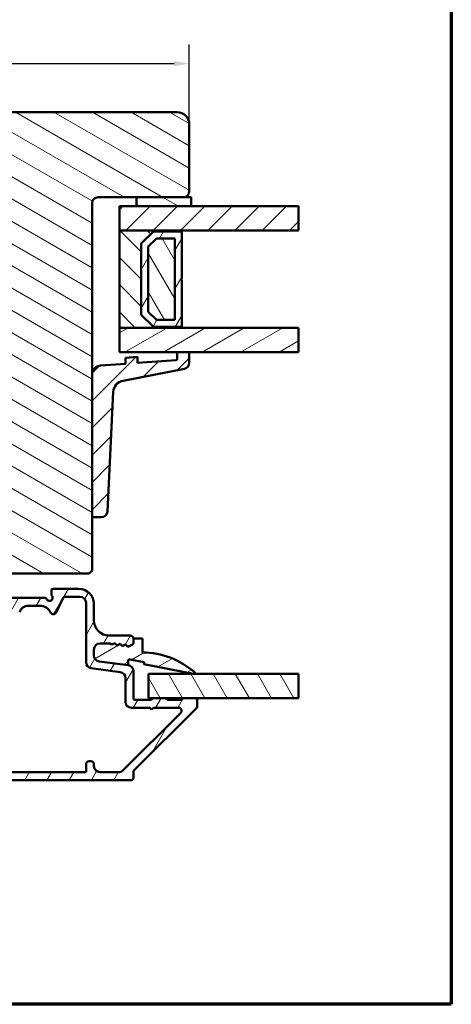
# Model space of a CAD drawing. Units: millimetres. Extents: x 13 to 821, y -287 to 287.
# Drawn here: x 750 to 821, y 10 to 172 of the extents above; entities that cross this region are included whole.
import ezdxf

# ---------------------------------------------------------------- set-up
doc = ezdxf.new("R2010")
doc.units = ezdxf.units.MM
for name, color, linetype, lineweight in [('Border (ISO)', 8, 'Continuous', 70), ('Break Line (ISO)', 7, 'Continuous', 50), ('Dimension (ISO)', 3, 'Continuous', 25), ('Hatch (ISO)', 8, 'Continuous', 18), ('Visible (ISO)', 7, 'Continuous', 50)]:
    doc.layers.add(name, color=color, linetype=linetype, lineweight=lineweight)
doc.styles.add('Note Text (ISO)', font='tahoma.ttf')
doc.dimstyles.new('Default (ISO)', dxfattribs={"dimtxt": 3.5, "dimasz": 2.5, "dimexe": 3.175, "dimexo": 0, "dimgap": 0.762, "dimtad": 1, "dimrnd": 1e-08, "dimtxsty": 'Note Text (ISO)', "dimcen": 0.09, "dimdle": 10, "dimclrd": 256, "dimclre": 256, "dimclrt": 256, "dimazin": 2, "dimtfac": 1.001486, "dimtmove": 0, "dimatfit": 3, "dimfxl": 1, "dimtolj": 1, "dimtzin": 0, "dimlwd": -1, "dimlwe": -1, "dimarcsym": 0})
pattern_1 = [(150.0002, (620.5727, 5e-07), (-1.58749, -2.749637), [])]
pattern_2 = [(45, (620.5727, 5e-07), (-2.245064, 2.245064), [])]
pattern_3 = [(60, (620.5727, 5e-07), (-2.74963, 1.5875), [])]
pattern_4 = [(120.0002, (620.5727, 5e-07), (-2.749626, -1.58751), [])]
pattern_5 = [(30, (620.5727, 5e-07), (-1.5875, 2.74963), [])]

# ---------------------------------------------------------------- blocks, each defined once
blk = doc.blocks.new('Borders LEIAB A4 Border')
at = {"layer": 'Border (ISO)'}
for p, q in [((200, 287), (200, 10)), ((200, 10), (15, 10))]:
    blk.add_line(p, q, dxfattribs=at)
blk = doc.blocks.new('*D37')
at = {"layer": 'Defpoints', "color": 0, "transparency": 16777216}
for p in [(777.43, 164.94), (777.43, 154.94), (671.43, 132.94)]:
    blk.add_point(p, dxfattribs=at)
at = {"layer": 'Dimension (ISO)', "transparency": 16777216}
for p, q in [((671.43, 132.94), (671.43, 168.12)), ((777.43, 154.94), (777.43, 168.12)), ((673.93, 164.94), (774.93, 164.94))]:
    blk.add_line(p, q, dxfattribs=at)
for points in [[(673.93, 165.36), (673.93, 164.53), (671.43, 164.94)], [(774.93, 165.36), (774.93, 164.53), (777.43, 164.94)]]:
    blk.add_solid(points, dxfattribs=at)
at = {"layer": 'Dimension (ISO)', "transparency": 16777216, "insert": (720.83, 169.35), "char_height": 3.5, "attachment_point": 1, "style": 'Note Text (ISO)'}
blk.add_mtext('\\A1;106', dxfattribs=at)

msp = doc.modelspace()

# ---------------------------------------------------------------- hatches: boundary and pattern name
at = {"layer": 'Hatch (ISO)'}
h = msp.add_hatch(dxfattribs=at)
h.set_pattern_fill('ANSI31', color=256, scale=25.4, angle=105.00025, style=0)
h.set_pattern_definition(pattern_1)
edge = h.paths.add_edge_path()
edge.add_line((775.428, 156.942), (710.428, 156.942))
edge.add_ellipse((710.428, 154.942), major_axis=(-2, 0), ratio=1, start_angle=270, end_angle=360)
edge.add_line((708.428, 154.942), (708.428, 141.942))
edge.add_ellipse((709.428, 141.942), major_axis=(0, -1), ratio=1, start_angle=270, end_angle=360)
edge.add_line((709.428, 140.942), (710.428, 140.942))
edge.add_line((710.428, 140.942), (710.582, 140.942))
edge.add_line((710.582, 140.942), (725.628, 140.942))
edge.add_ellipse((725.628, 140.642), major_axis=(0.3, 0), ratio=1, start_angle=0, end_angle=90, ccw=False)
edge.add_line((725.928, 140.642), (734.928, 140.642))
edge.add_line((734.928, 140.642), (735.428, 140.642))
edge.add_line((735.428, 140.642), (735.428, 136.642))
edge.add_line((735.428, 136.642), (728.928, 136.642))
edge.add_line((728.928, 136.642), (728.428, 136.142))
edge.add_line((728.428, 136.142), (728.428, 134.292))
edge.add_line((728.428, 134.292), (728.428, 132.192))
edge.add_ellipse((729.428, 132.192), major_axis=(0, -1), ratio=1, start_angle=270, end_angle=360)
edge.add_line((729.428, 131.192), (730.428, 131.192))
edge.add_line((730.428, 131.192), (730.428, 129.842))
edge.add_ellipse((730.928, 129.842), major_axis=(0, -0.5), ratio=1, start_angle=270, end_angle=360)
edge.add_line((730.928, 129.342), (740.115, 129.342))
edge.add_line((740.115, 129.342), (739.928, 129.077))
edge.add_line((739.928, 129.077), (739.928, 124.349))
edge.add_ellipse((740.428, 124.349), major_axis=(0, -0.5), ratio=1, start_angle=270, end_angle=315)
edge.add_line((740.075, 123.996), (740.845, 123.225))
edge.add_ellipse((740.563, 122.942), major_axis=(0.283, -0.283), ratio=1, start_angle=0, end_angle=90, ccw=False)
edge.add_line((740.845, 122.66), (740.075, 121.889))
edge.add_ellipse((740.428, 121.535), major_axis=(-0.354, -0.354), ratio=1, start_angle=270, end_angle=315)
edge.add_line((739.928, 121.535), (739.928, 116.807))
edge.add_line((739.928, 116.807), (740.115, 116.542))
edge.add_line((740.115, 116.542), (730.928, 116.542))
edge.add_ellipse((730.928, 116.042), major_axis=(-0.5, 0), ratio=1, start_angle=270, end_angle=360)
edge.add_line((730.428, 116.042), (730.428, 114.692))
edge.add_line((730.428, 114.692), (729.52, 114.692))
edge.add_ellipse((729.52, 113.692), major_axis=(-1, 0), ratio=1, start_angle=270, end_angle=364.99618)
edge.add_line((728.523, 113.605), (729.883, 98.055))
edge.add_ellipse((730.879, 98.142), major_axis=(0.087, -0.996), ratio=1, start_angle=270, end_angle=355.00382)
edge.add_line((730.879, 97.142), (731.97, 97.142))
edge.add_line((731.97, 97.142), (732.896, 86.555))
edge.add_ellipse((734.888, 86.729), major_axis=(0.174, -1.992), ratio=1, start_angle=270, end_angle=340.00382)
edge.add_line((734.371, 84.798), (739.428, 83.442))
edge.add_line((739.428, 83.442), (739.428, 81.442))
edge.add_line((739.428, 81.442), (739.928, 80.942))
edge.add_line((739.928, 80.942), (760.928, 80.942))
edge.add_line((760.928, 80.942), (761.428, 81.442))
edge.add_line((761.428, 81.442), (761.428, 141.942))
edge.add_ellipse((762.428, 141.942), major_axis=(0, 1), ratio=1, start_angle=0, end_angle=90, ccw=False)
edge.add_line((762.428, 142.942), (776.428, 142.942))
edge.add_ellipse((776.428, 143.942), major_axis=(1, 0), ratio=1, start_angle=270, end_angle=360)
edge.add_line((777.428, 143.942), (777.428, 154.942))
edge.add_ellipse((775.428, 154.942), major_axis=(0, 2), ratio=1, start_angle=270, end_angle=360)
h = msp.add_hatch(dxfattribs=at)
h.set_pattern_fill('ANSI31', color=256, scale=25.4, angle=105.00025, style=0)
h.set_pattern_definition(pattern_1)
h.paths.add_polyline_path([(768.728, 142.942), (768.728, 141.442), (777.728, 141.442), (777.728, 142.942), (776.428, 142.942)])
h = msp.add_hatch(dxfattribs=at)
h.set_pattern_fill('ANSI31', color=256, scale=25.4, style=0)
h.set_pattern_definition(pattern_2)
h.paths.add_polyline_path([(795.42, 141.442), (795.42, 137.442), (776.178, 137.442), (765.928, 137.442), (765.928, 141.442), (768.728, 141.442), (777.728, 141.442)])
h = msp.add_hatch(dxfattribs=at)
h.set_pattern_fill('ANSI31', color=256, scale=25.4, angle=90.00021, style=0)
h.set_pattern_definition([(135.0002, (620.5727, 5e-07), (-2.245056, -2.24507), [])])
h.paths.add_polyline_path([(765.928, 137.442), (765.928, 121.442), (776.178, 121.442), (776.178, 121.582), (771.528, 121.582), (769.528, 123.582), (769.528, 135.302), (771.528, 137.302), (776.178, 137.302), (776.178, 137.442)])
h = msp.add_hatch(dxfattribs=at)
h.set_pattern_fill('ANSI31', color=256, scale=25.4, angle=14.99998, style=0)
h.set_pattern_definition(pattern_3)
h.paths.add_polyline_path([(776.178, 137.302), (771.528, 137.302), (769.528, 135.302), (769.528, 123.582), (771.528, 121.582), (776.178, 121.582), (776.178, 129.342), (776.078, 129.442), (776.178, 129.542)])
h.paths.add_polyline_path([(772.005, 136.152), (775.028, 136.152), (775.028, 122.732), (772.005, 122.732), (770.678, 124.059), (770.678, 134.826)], flags=0)
h = msp.add_hatch(dxfattribs=at)
h.set_pattern_fill('ANSI31', color=256, scale=25.4, angle=75.00018, style=0)
h.set_pattern_definition(pattern_4)
h.paths.add_polyline_path([(775.028, 122.732), (775.028, 136.152), (772.005, 136.152), (770.678, 134.826), (770.678, 124.059), (772.005, 122.732)])
h = msp.add_hatch(dxfattribs=at)
h.set_pattern_fill('ANSI31', color=256, scale=25.4, angle=-14.99998, style=0)
h.set_pattern_definition(pattern_5)
h.paths.add_polyline_path([(795.42, 121.442), (795.42, 117.442), (777.428, 117.442), (775.428, 117.442), (765.928, 117.442), (765.928, 121.442), (776.178, 121.442)])
h = msp.add_hatch(dxfattribs=at)
h.set_pattern_fill('ANSI31', color=256, scale=25.4, style=0)
h.set_pattern_definition(pattern_2)
edge = h.paths.add_edge_path()
edge.add_ellipse((775.228, 116.277), major_axis=(0, -0.2), ratio=1, start_angle=4, end_angle=90)
edge.add_line((775.428, 116.277), (775.428, 117.442))
edge.add_line((775.428, 117.442), (777.428, 117.442))
edge.add_line((777.428, 117.442), (777.428, 115.656))
edge.add_ellipse((776.428, 115.656), major_axis=(0.982, 0.19), ratio=1, start_angle=270, end_angle=349.04498, ccw=False)
edge.add_line((776.618, 114.674), (766.53, 112.722))
edge.add_ellipse((766.91, 110.758), major_axis=(0.099, 1.998), ratio=1, start_angle=13.79054, end_angle=90)
edge.add_line((764.912, 110.857), (763.938, 91.181))
edge.add_ellipse((762.939, 91.231), major_axis=(1, 0), ratio=1, start_angle=270, end_angle=357.16448, ccw=False)
edge.add_line((762.939, 90.231), (761.728, 90.231))
edge.add_ellipse((761.728, 90.531), major_axis=(0, -0.3), ratio=1, start_angle=270, end_angle=360, ccw=False)
edge.add_line((761.428, 90.531), (761.428, 113.713))
edge.add_ellipse((762.928, 113.713), major_axis=(-1.496, -0.105), ratio=1, start_angle=270, end_angle=356, ccw=False)
edge.add_line((762.824, 115.209), (766.928, 115.496))
edge.add_line((766.928, 115.496), (766.928, 116.499))
edge.add_line((766.928, 116.499), (768.928, 116.639))
edge.add_line((768.928, 116.639), (768.928, 115.636))
edge.add_line((768.928, 115.636), (775.242, 116.078))
h = msp.add_hatch(dxfattribs=at)
h.set_pattern_fill('ANSI31', color=256, scale=25.4, angle=14.99998, style=0)
h.set_pattern_definition(pattern_3)
edge = h.paths.add_edge_path()
edge.add_ellipse((767.228, 64.865), major_axis=(0, 1), ratio=1, start_angle=270, end_angle=352.5)
edge.add_line((767.359, 65.857), (762.598, 66.484))
edge.add_ellipse((762.728, 67.475), major_axis=(-0.991, 0.131), ratio=1, start_angle=7.5, end_angle=90, ccw=False)
edge.add_line((761.728, 67.475), (761.728, 68.442))
edge.add_ellipse((762.728, 68.442), major_axis=(0, 1), ratio=1, start_angle=0, end_angle=90, ccw=False)
edge.add_line((762.728, 69.442), (764.426, 69.442))
edge.add_line((764.426, 69.442), (764.659, 69.238))
edge.add_line((764.659, 69.238), (765.144, 69.477))
edge.add_line((765.144, 69.477), (765.551, 69.121))
edge.add_line((765.551, 69.121), (766.037, 69.359))
edge.add_line((766.037, 69.359), (766.444, 69.003))
edge.add_line((766.444, 69.003), (766.929, 69.242))
edge.add_line((766.929, 69.242), (767.336, 68.886))
edge.add_line((767.336, 68.886), (768.061, 69.242))
edge.add_ellipse((767.928, 69.511), major_axis=(0.269, 0.132), ratio=1, start_angle=270, end_angle=333.80993)
edge.add_line((768.228, 69.511), (768.228, 70.242))
edge.add_ellipse((767.728, 70.242), major_axis=(0, 0.5), ratio=1, start_angle=270, end_angle=360)
edge.add_line((767.728, 70.742), (764.228, 70.742))
edge.add_ellipse((764.228, 73.242), major_axis=(-2.5, 0), ratio=1, start_angle=0, end_angle=90, ccw=False)
edge.add_line((761.728, 73.242), (761.728, 75.942))
edge.add_ellipse((759.228, 75.942), major_axis=(0, 2.5), ratio=1, start_angle=270, end_angle=360)
edge.add_line((759.228, 78.442), (755.028, 78.442))
edge.add_ellipse((755.028, 78.142), major_axis=(-0.3, 0), ratio=1, start_angle=270, end_angle=360)
edge.add_line((754.728, 78.142), (754.728, 77.542))
edge.add_ellipse((755.228, 77.542), major_axis=(0, -0.5), ratio=1, start_angle=270, end_angle=306.8699)
edge.add_ellipse((754.428, 76.942), major_axis=(0.3, -0.4), ratio=1, start_angle=263.1301, end_angle=450, ccw=False)
edge.add_ellipse((753.562, 76.442), major_axis=(-0.25, 0.433), ratio=1, start_angle=270, end_angle=330)
edge.add_line((753.562, 76.942), (739.808, 76.942))
edge.add_ellipse((739.808, 74.442), major_axis=(-2.5, 0), ratio=1, start_angle=270, end_angle=308.49995)
edge.add_ellipse((736.228, 78.942), major_axis=(-2.543, -2.023), ratio=1, start_angle=58.49253, end_angle=90, ccw=False)
edge.add_ellipse((736.928, 73.235), major_axis=(-2.481, -0.304), ratio=1, start_angle=270, end_angle=364.76018)
edge.add_line((734.481, 72.726), (735.27, 68.933))
edge.add_ellipse((737.717, 69.442), major_axis=(0.509, -2.448), ratio=1, start_angle=270, end_angle=348.24733)
edge.add_line((737.717, 66.942), (745.228, 66.942))
edge.add_ellipse((745.228, 65.942), major_axis=(1, 0), ratio=1, start_angle=0, end_angle=90, ccw=False)
edge.add_line((746.228, 65.942), (746.228, 57.942))
edge.add_ellipse((745.228, 57.942), major_axis=(0, -1), ratio=1, start_angle=0, end_angle=90, ccw=False)
edge.add_line((745.228, 56.942), (738.502, 56.942))
edge.add_ellipse((738.502, 56.342), major_axis=(-0.6, 0), ratio=1, start_angle=270, end_angle=450)
edge.add_line((738.502, 55.742), (745.228, 55.742))
edge.add_ellipse((745.228, 54.742), major_axis=(1, 0), ratio=1, start_angle=0, end_angle=90, ccw=False)
edge.add_line((746.228, 54.742), (746.228, 49.192))
edge.add_ellipse((745.228, 49.192), major_axis=(0, -1), ratio=1, start_angle=0, end_angle=90, ccw=False)
edge.add_line((745.228, 48.192), (740.353, 48.192))
edge.add_ellipse((740.353, 47.567), major_axis=(-0.625, 0), ratio=1, start_angle=270, end_angle=367.29781)
edge.add_ellipse((740.353, 47.567), major_axis=(0.079, -0.62), ratio=1, start_angle=270, end_angle=352.70219)
edge.add_line((740.353, 46.942), (741.007, 46.942))
edge.add_line((741.007, 46.942), (767.928, 46.942))
edge.add_ellipse((767.928, 47.242), major_axis=(0.3, 0), ratio=1, start_angle=270, end_angle=360)
edge.add_line((768.228, 47.242), (768.228, 48.317))
edge.add_ellipse((768.528, 48.317), major_axis=(0, 0.3), ratio=1, start_angle=44.72586, end_angle=90, ccw=False)
edge.add_line((768.317, 48.53), (778.639, 58.754))
edge.add_ellipse((778.428, 58.967), major_axis=(0.213, 0.211), ratio=1, start_angle=270, end_angle=315.27414)
edge.add_line((778.728, 58.967), (778.728, 60.142))
edge.add_ellipse((778.428, 60.142), major_axis=(0, 0.3), ratio=1, start_angle=270, end_angle=360)
edge.add_line((778.428, 60.442), (776.528, 60.442))
edge.add_ellipse((776.528, 60.142), major_axis=(-0.3, 0), ratio=1, start_angle=270, end_angle=360)
edge.add_line((776.228, 60.142), (773.728, 60.142))
edge.add_ellipse((773.428, 60.142), major_axis=(0, 0.3), ratio=1, start_angle=270, end_angle=360)
edge.add_line((773.428, 60.442), (771.528, 60.442))
edge.add_ellipse((771.528, 60.142), major_axis=(-0.3, 0), ratio=1, start_angle=270, end_angle=360)
edge.add_line((771.228, 60.142), (768.528, 60.142))
edge.add_ellipse((768.528, 60.442), major_axis=(-0.3, 0), ratio=1, start_angle=0, end_angle=90, ccw=False)
edge.add_line((768.228, 60.442), (768.228, 64.865))
edge = h.paths.add_edge_path(flags=0)
edge.add_line((757.041, 77.142), (759.428, 77.142))
edge.add_ellipse((759.428, 76.142), major_axis=(1, 0), ratio=1, start_angle=0, end_angle=90, ccw=False)
edge.add_line((760.428, 76.142), (760.428, 66.335))
edge.add_ellipse((761.428, 66.335), major_axis=(0, -1), ratio=1, start_angle=270, end_angle=352.5)
edge.add_line((761.298, 65.344), (766.059, 64.717))
edge.add_ellipse((765.928, 63.725), major_axis=(0.991, -0.131), ratio=1, start_angle=7.5, end_angle=90, ccw=False)
edge.add_line((766.928, 63.725), (766.928, 59.842))
edge.add_ellipse((767.928, 59.842), major_axis=(0, -1), ratio=1, start_angle=270, end_angle=360)
edge.add_line((767.928, 58.842), (770.928, 58.842))
edge.add_line((770.928, 58.842), (771.228, 58.542))
edge.add_line((771.228, 58.542), (771.528, 58.842))
edge.add_line((771.528, 58.842), (775.666, 58.842))
edge.add_ellipse((775.666, 58.342), major_axis=(0.5, 0), ratio=1, start_angle=314.72586, end_angle=450, ccw=False)
edge.add_line((776.018, 57.987), (766.471, 48.532))
edge.add_ellipse((765.768, 49.242), major_axis=(-0.71, -0.704), ratio=1, start_angle=45.27414, end_angle=90, ccw=False)
edge.add_line((765.768, 48.242), (762.728, 48.242))
edge.add_ellipse((762.728, 49.242), major_axis=(-1, 0), ratio=1, start_angle=0, end_angle=90, ccw=False)
edge.add_line((761.728, 49.242), (761.728, 49.542))
edge.add_ellipse((761.228, 49.542), major_axis=(0, 0.5), ratio=1, start_angle=270, end_angle=360)
edge.add_line((761.228, 50.042), (760.928, 50.042))
edge.add_ellipse((760.928, 49.542), major_axis=(-0.5, 0), ratio=1, start_angle=270, end_angle=360)
edge.add_line((760.428, 49.542), (760.428, 48.242))
edge.add_line((760.428, 48.242), (747.528, 48.242))
edge.add_line((747.528, 48.242), (747.528, 65.742))
edge.add_ellipse((745.028, 65.742), major_axis=(0, 2.5), ratio=1, start_angle=270, end_angle=360)
edge.add_line((745.028, 68.242), (737.961, 68.242))
edge.add_ellipse((737.961, 69.742), major_axis=(-1.5, 0), ratio=1, start_angle=11.75267, end_angle=90, ccw=False)
edge.add_line((736.493, 69.437), (735.818, 72.68))
edge.add_ellipse((737.287, 72.986), major_axis=(-0.306, 1.469), ratio=1, start_angle=358.32194, end_angle=450, ccw=False)
edge.add_ellipse((736.228, 78.942), major_axis=(4.48, 0.796), ratio=1, start_angle=270, end_angle=297.4221)
edge.add_ellipse((739.911, 74.142), major_axis=(1.19, 0.913), ratio=1, start_angle=52.5033, end_angle=90, ccw=False)
edge.add_line((739.911, 75.642), (743.21, 75.642))
edge.add_ellipse((743.21, 74.642), major_axis=(1, 0), ratio=1, start_angle=41.81031, end_angle=90, ccw=False)
edge.add_ellipse((744.328, 75.642), major_axis=(0.333, -0.373), ratio=1, start_angle=270, end_angle=318.18969)
edge.add_line((744.328, 75.142), (748.033, 75.142))
edge.add_ellipse((748.033, 74.642), major_axis=(0.5, 0), ratio=1, start_angle=5.73917, end_angle=90, ccw=False)
edge.add_ellipse((749.028, 74.742), major_axis=(0.05, -0.497), ratio=1, start_angle=270, end_angle=426.80323)
edge.add_ellipse((750.936, 74.142), major_axis=(0.45, 1.431), ratio=1, start_angle=17.4576, end_angle=90, ccw=False)
edge.add_line((750.936, 75.642), (752.806, 75.642))
edge.add_ellipse((752.806, 73.642), major_axis=(2, 0), ratio=1, start_angle=26.10388, end_angle=90, ccw=False)
edge.add_ellipse((755.051, 74.742), major_axis=(0.22, -0.449), ratio=1, start_angle=270, end_angle=398.89612)
edge.add_line((755.504, 74.531), (756.588, 76.854))
edge.add_ellipse((757.041, 76.642), major_axis=(0.211, 0.453), ratio=1, start_angle=25, end_angle=90, ccw=False)
h = msp.add_hatch(dxfattribs=at)
h.set_pattern_fill('ANSI31', color=256, scale=25.4, angle=-14.99998, style=0)
h.set_pattern_definition(pattern_5)
edge = h.paths.add_edge_path()
edge.add_ellipse((762.728, 67.475), major_axis=(0, -1), ratio=1, start_angle=270, end_angle=352.5)
edge.add_line((762.598, 66.484), (767.359, 65.857))
edge.add_line((767.359, 65.857), (767.359, 66.569))
edge.add_ellipse((767.582, 66.569), major_axis=(0, 0.223), ratio=1, start_angle=349.1, end_angle=450, ccw=False)
edge.add_line((767.624, 66.788), (769.987, 66.333))
edge.add_line((769.987, 66.333), (769.928, 66.028))
edge.add_line((769.928, 66.028), (778.15, 64.445))
edge.add_ellipse((778.178, 64.592), major_axis=(0.147, -0.028), ratio=1, start_angle=270, end_angle=419.41682)
edge.add_ellipse((769.728, 55.036), major_axis=(-9.669, 8.549), ratio=1, start_angle=270, end_angle=311.48318)
edge.add_line((769.728, 67.942), (769.728, 70.242))
edge.add_line((769.728, 70.242), (768.228, 70.242))
edge.add_line((768.228, 70.242), (768.228, 69.511))
edge.add_ellipse((767.928, 69.511), major_axis=(0, -0.3), ratio=1, start_angle=26.19007, end_angle=90, ccw=False)
edge.add_line((768.061, 69.242), (767.336, 68.886))
edge.add_line((767.336, 68.886), (766.929, 69.242))
edge.add_line((766.929, 69.242), (766.444, 69.003))
edge.add_line((766.444, 69.003), (766.037, 69.359))
edge.add_line((766.037, 69.359), (765.551, 69.121))
edge.add_line((765.551, 69.121), (765.144, 69.477))
edge.add_line((765.144, 69.477), (764.659, 69.238))
edge.add_line((764.659, 69.238), (764.426, 69.442))
edge.add_line((764.426, 69.442), (762.728, 69.442))
edge.add_ellipse((762.728, 68.442), major_axis=(-1, 0), ratio=1, start_angle=270, end_angle=360)
edge.add_line((761.728, 68.442), (761.728, 67.475))
h = msp.add_hatch(dxfattribs=at)
h.set_pattern_fill('ANSI31', color=256, scale=25.4, angle=75.00018, style=0)
h.set_pattern_definition(pattern_4)
h.paths.add_polyline_path([(795.42, 64.442), (795.42, 60.442), (778.428, 60.442), (776.528, 60.442), (773.428, 60.442), (771.528, 60.442), (770.728, 60.442), (770.728, 64.442)])

# ---------------------------------------------------------------- linework, layer by layer
at = {"layer": 'Break Line (ISO)'}
for p, q in [((795.42, 141.442), (795.42, 137.442)), ((795.42, 121.442), (795.42, 117.442)), ((795.42, 64.442), (795.42, 60.442))]:
    msp.add_line(p, q, dxfattribs=at)
at = {"layer": 'Visible (ISO)'}
for p, q in [((775.428, 156.942), (710.428, 156.942)), ((777.428, 143.942), (777.428, 154.942)), ((762.428, 142.942), (776.428, 142.942)), ((768.728, 142.942), (768.728, 141.442)), ((777.728, 142.942), (768.728, 142.942)), ((777.728, 141.442), (777.728, 142.942)), ((761.428, 81.442), (761.428, 141.942)), ((795.42, 141.442), (765.928, 141.442)), ((765.928, 141.442), (765.928, 137.442)), ((768.728, 141.442), (777.728, 141.442)), ((765.928, 137.442), (795.42, 137.442)), ((765.928, 137.442), (765.928, 121.442)), ((776.178, 137.442), (765.928, 137.442)), ((769.528, 135.302), (771.528, 137.302)), ((771.528, 137.302), (769.528, 135.302)), ((771.528, 137.302), (776.178, 137.302)), ((776.178, 137.302), (771.528, 137.302)), ((776.178, 137.302), (776.178, 137.442)), ((776.178, 129.542), (776.178, 137.302)), ((769.528, 123.582), (769.528, 135.302)), ((769.528, 135.302), (769.528, 123.582)), ((770.678, 134.826), (772.005, 136.152)), ((772.005, 136.152), (770.678, 134.826)), ((770.678, 124.059), (770.678, 134.826)), ((770.678, 134.826), (770.678, 124.059)), ((772.005, 136.152), (775.028, 136.152)), ((775.028, 136.152), (772.005, 136.152)), ((775.028, 136.152), (775.028, 122.732)), ((775.028, 122.732), (775.028, 136.152)), ((776.078, 129.442), (776.178, 129.542)), ((776.178, 129.342), (776.078, 129.442)), ((776.178, 121.582), (776.178, 129.342)), ((771.528, 121.582), (769.528, 123.582)), ((769.528, 123.582), (771.528, 121.582)), ((772.005, 122.732), (770.678, 124.059)), ((770.678, 124.059), (772.005, 122.732)), ((775.028, 122.732), (772.005, 122.732)), ((772.005, 122.732), (775.028, 122.732)), ((765.928, 121.442), (776.178, 121.442)), ((795.42, 121.442), (765.928, 121.442)), ((765.928, 121.442), (765.928, 117.442)), ((776.178, 121.582), (771.528, 121.582)), ((771.528, 121.582), (776.178, 121.582)), ((776.178, 121.442), (776.178, 121.582)), ((765.928, 117.442), (795.42, 117.442)), ((777.428, 117.442), (775.428, 117.442)), ((775.428, 117.442), (775.428, 116.277)), ((777.428, 115.656), (777.428, 117.442)), ((766.928, 115.496), (762.824, 115.209)), ((768.928, 116.639), (766.928, 116.499)), ((766.928, 116.499), (766.928, 115.496)), ((768.928, 115.636), (768.928, 116.639)), ((775.242, 116.078), (768.928, 115.636)), ((761.428, 113.713), (761.428, 90.531)), ((766.53, 112.722), (776.618, 114.674)), ((763.938, 91.181), (764.912, 110.857)), ((761.728, 90.231), (762.939, 90.231)), ((760.928, 80.942), (761.428, 81.442)), ((739.928, 80.942), (760.928, 80.942)), ((754.728, 78.142), (754.728, 77.542)), ((759.228, 78.442), (755.028, 78.442)), ((753.562, 76.942), (739.808, 76.942)), ((755.504, 74.531), (756.588, 76.854)), ((757.041, 77.142), (759.428, 77.142)), ((750.936, 75.642), (752.806, 75.642)), ((760.428, 76.142), (760.428, 66.335)), ((761.728, 73.242), (761.728, 75.942)), ((767.728, 70.742), (764.228, 70.742)), ((768.228, 69.511), (768.228, 70.242)), ((769.728, 70.242), (768.228, 70.242)), ((768.228, 70.242), (768.228, 69.511)), ((769.728, 67.942), (769.728, 70.242)), ((761.728, 67.475), (761.728, 68.442)), ((761.728, 68.442), (761.728, 67.475)), ((762.728, 69.442), (764.426, 69.442)), ((764.426, 69.442), (762.728, 69.442)), ((764.426, 69.442), (764.659, 69.238)), ((764.659, 69.238), (764.426, 69.442)), ((764.659, 69.238), (765.144, 69.477)), ((765.144, 69.477), (764.659, 69.238)), ((765.144, 69.477), (765.551, 69.121)), ((765.551, 69.121), (765.144, 69.477)), ((765.551, 69.121), (766.037, 69.359)), ((766.037, 69.359), (765.551, 69.121)), ((766.037, 69.359), (766.444, 69.003)), ((766.444, 69.003), (766.037, 69.359)), ((766.444, 69.003), (766.929, 69.242)), ((766.929, 69.242), (766.444, 69.003)), ((766.929, 69.242), (767.336, 68.886)), ((767.336, 68.886), (766.929, 69.242)), ((767.336, 68.886), (768.061, 69.242)), ((768.061, 69.242), (767.336, 68.886)), ((767.359, 65.857), (767.359, 66.569)), ((767.624, 66.788), (769.987, 66.333)), ((761.298, 65.344), (766.059, 64.717)), ((767.359, 65.857), (762.598, 66.484)), ((762.598, 66.484), (767.359, 65.857)), ((769.987, 66.333), (769.928, 66.028)), ((769.928, 66.028), (778.15, 64.445)), ((766.928, 63.725), (766.928, 59.842)), ((768.228, 60.442), (768.228, 64.865)), ((795.42, 64.442), (770.728, 64.442)), ((770.728, 64.442), (770.728, 60.442)), ((771.228, 60.142), (768.528, 60.142)), ((770.728, 60.442), (795.42, 60.442)), ((773.428, 60.442), (771.528, 60.442)), ((776.228, 60.142), (773.728, 60.142)), ((778.428, 60.442), (776.528, 60.442)), ((778.728, 58.967), (778.728, 60.142)), ((767.928, 58.842), (770.928, 58.842)), ((768.317, 48.53), (778.639, 58.754)), ((770.928, 58.842), (771.228, 58.542)), ((771.228, 58.542), (771.528, 58.842)), ((771.528, 58.842), (775.666, 58.842)), ((776.018, 57.987), (766.471, 48.532)), ((760.428, 49.542), (760.428, 48.242)), ((761.228, 50.042), (760.928, 50.042)), ((761.728, 49.242), (761.728, 49.542)), ((760.428, 48.242), (747.528, 48.242)), ((765.768, 48.242), (762.728, 48.242)), ((768.228, 47.242), (768.228, 48.317)), ((740.353, 46.942), (767.928, 46.942))]:
    msp.add_line(p, q, dxfattribs=at)
for centre, radius, start, end in [((775.428, 154.942), 2, 0, 90), ((762.428, 141.942), 1, 90, 180), ((776.428, 143.942), 1, 270, 0), ((762.928, 113.713), 1.5, 94, 180), ((775.228, 116.277), 0.2, 274, 0), ((776.428, 115.656), 1, 280.95502, 0), ((766.91, 110.758), 2, 100.95502, 177.16448), ((762.939, 91.231), 1, 270, 357.16448), ((761.728, 90.531), 0.3, 180, 270), ((755.028, 78.142), 0.3, 90, 180), ((759.228, 75.942), 2.5, 0, 90), ((753.562, 76.442), 0.5, 30, 90), ((754.428, 76.942), 0.5, 210, 36.8699), ((755.228, 77.542), 0.5, 180, 216.8699), ((757.041, 76.642), 0.5, 90, 155), ((759.428, 76.142), 1, 0, 90), ((750.936, 74.142), 1.5, 90, 162.5424), ((752.806, 73.642), 2, 26.10388, 90), ((755.051, 74.742), 0.5, 206.10388, 335), ((764.228, 73.242), 2.5, 180, 270), ((767.728, 70.242), 0.5, 0, 90), ((762.728, 68.442), 1, 90, 180), ((762.728, 68.442), 1, 90, 180), ((767.928, 69.511), 0.3, 296.19007, 0), ((767.928, 69.511), 0.3, 296.19007, 0), ((762.728, 67.475), 1, 180, 262.5), ((762.728, 67.475), 1, 180, 262.5), ((767.582, 66.569), 0.223, 79.1, 180), ((769.728, 55.036), 12.907, 48.51682, 90), ((761.428, 66.335), 1, 180, 262.5), ((767.228, 64.865), 1, 0, 82.5), ((765.928, 63.725), 1, 0, 82.5), ((778.178, 64.592), 0.15, 259.1, 48.51682), ((768.528, 60.442), 0.3, 180, 270), ((771.528, 60.142), 0.3, 90, 180), ((773.428, 60.142), 0.3, 0, 90), ((776.528, 60.142), 0.3, 90, 180), ((778.428, 60.142), 0.3, 0, 90), ((767.928, 59.842), 1, 180, 270), ((775.666, 58.342), 0.5, 314.72586, 90), ((778.428, 58.967), 0.3, 314.72586, 0), ((760.928, 49.542), 0.5, 90, 180), ((761.228, 49.542), 0.5, 0, 90), ((762.728, 49.242), 1, 180, 270), ((765.768, 49.242), 1, 270, 314.72586), ((767.928, 47.242), 0.3, 270, 0), ((768.528, 48.317), 0.3, 134.72586, 180)]:
    msp.add_arc(centre, radius, start, end, dxfattribs=at)

# ---------------------------------------------------------------- block references
msp.add_blockref('Borders LEIAB A4 Border', (620.573, 0))

# ---------------------------------------------------------------- dimensions: what is measured, and where the dimension line sits
at = {"layer": 'Dimension (ISO)'}
dim = msp.add_linear_dim(base=(777.428, 164.942), p1=(671.428, 132.942), p2=(777.428, 154.942), angle=180, dimstyle='Default (ISO)', override={"dimgap": 0.762, "dimdec": 2, "dimtol": 0, "dimlim": 0, "dimtp": 0, "dimtm": 0, "dimtdec": 2, "dimtofl": 0, "dimatfit": 1}, dxfattribs=at)
dim.commit()
dim.dimension.update_dxf_attribs({"geometry": '*D37', "text_midpoint": (724.428, 164.942), "dimtype": 160})

doc.saveas('drawing.dxf')
